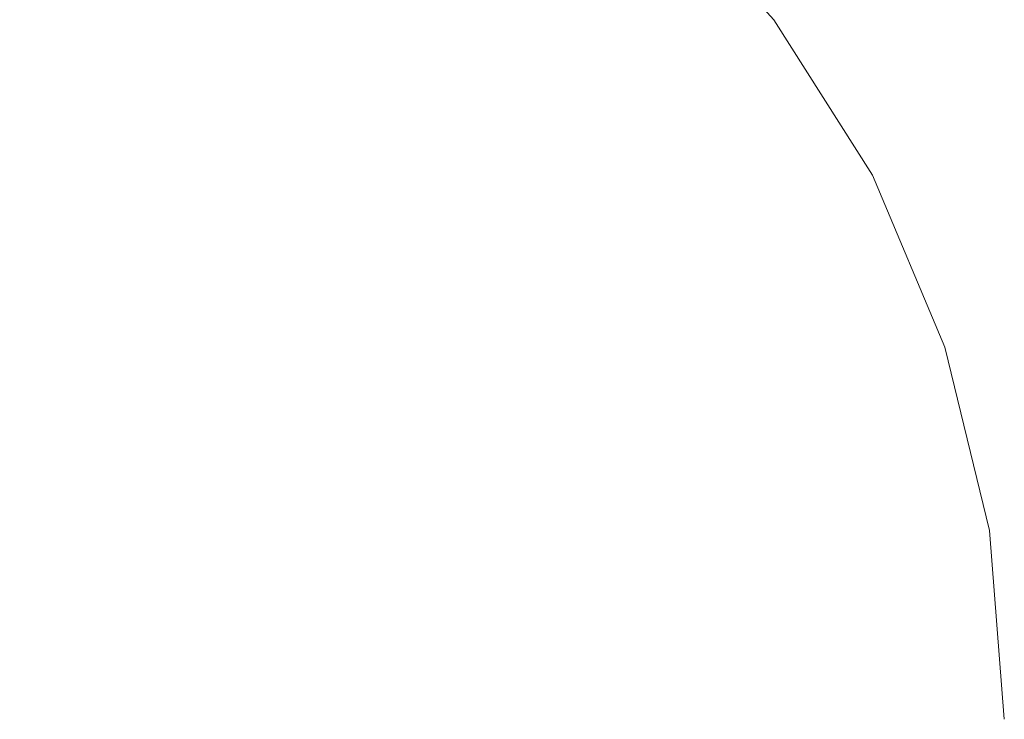
# Model space of a CAD drawing. Units: millimetres. Extents: x -12705 to -2493, y -147 to 2172.
# Drawn here: x -11642 to -11632, y 624 to 632 of the extents above; entities that cross this region are included whole.
import ezdxf

# ---------------------------------------------------------------- set-up
doc = ezdxf.new("R2010")
doc.units = ezdxf.units.MM
doc.header["$MEASUREMENT"] = 0
doc.linetypes.add('Wipeout_Contour', pattern=[1000, 0, -1000])
doc.layers.add('SA - VIIMISTLUS - põrand', color=7, linetype='Continuous')
doc.layers.add('SA - VIIMISTLUS - põrand_Pen_No__2', color=8, linetype='Continuous', lineweight=13)

msp = doc.modelspace()

# ---------------------------------------------------------------- wipeouts: each hides what was drawn before it
at = {"color": 254, "linetype": 'Wipeout_Contour', "lineweight": 0, "ltscale": 46641.062972}
msp.add_wipeout([(-11643.998, 630.457), (-11642.364, 630.457), (-11642.364, 632.17), (-11643.809, 632.17)], dxfattribs=at).dxf.layer = 'SA - VIIMISTLUS - põrand'
at = {"color": 254, "linetype": 'Wipeout_Contour', "lineweight": 0, "ltscale": 46639.927336}
msp.add_wipeout([(-11644.25, 624.457), (-11644.222, 622.373), (-11642.364, 622.373), (-11642.364, 624.457)], dxfattribs=at).dxf.layer = 'SA - VIIMISTLUS - põrand'

# ---------------------------------------------------------------- next in the draw order: wipeouts: each hides what was drawn before it
at = {"color": 254, "linetype": 'Wipeout_Contour', "lineweight": 0, "ltscale": 46634.685027}
msp.add_wipeout([(-11642.364, 630.457), (-11640.731, 630.457), (-11640.92, 632.17), (-11642.364, 632.17)], dxfattribs=at).dxf.layer = 'SA - VIIMISTLUS - põrand'
at = {"color": 254, "linetype": 'Wipeout_Contour', "lineweight": 0, "ltscale": 46640.373726}
msp.add_wipeout([(-11644.222, 626.54), (-11644.25, 624.457), (-11642.364, 624.457), (-11642.364, 626.54)], dxfattribs=at).dxf.layer = 'SA - VIIMISTLUS - põrand'

# ---------------------------------------------------------------- next in the draw order: wipeouts: each hides what was drawn before it
at = {"color": 254, "linetype": 'Wipeout_Contour', "lineweight": 0, "ltscale": 46640.731768}
msp.add_wipeout([(-11644.137, 628.561), (-11644.222, 626.54), (-11642.364, 626.54), (-11642.364, 628.561)], dxfattribs=at).dxf.layer = 'SA - VIIMISTLUS - põrand'
at = {"color": 254, "linetype": 'Wipeout_Contour', "lineweight": 0, "ltscale": 46632.420706}
msp.add_wipeout([(-11642.364, 624.457), (-11642.364, 622.373), (-11640.507, 622.373), (-11640.478, 624.457)], dxfattribs=at).dxf.layer = 'SA - VIIMISTLUS - põrand'

# ---------------------------------------------------------------- next in the draw order: wipeouts: each hides what was drawn before it
at = {"color": 254, "linetype": 'Wipeout_Contour', "lineweight": 0, "ltscale": 46625.058235}
msp.add_wipeout([(-11640.478, 624.457), (-11640.507, 622.373), (-11638.706, 622.373), (-11638.65, 624.457)], dxfattribs=at).dxf.layer = 'SA - VIIMISTLUS - põrand'

# ---------------------------------------------------------------- next in the draw order: wipeouts: each hides what was drawn before it
at = {"color": 254, "linetype": 'Wipeout_Contour', "lineweight": 0, "ltscale": 46632.867167}
msp.add_wipeout([(-11642.364, 626.54), (-11642.364, 624.457), (-11640.478, 624.457), (-11640.507, 626.54)], dxfattribs=at).dxf.layer = 'SA - VIIMISTLUS - põrand'

# ---------------------------------------------------------------- next in the draw order: wipeouts: each hides what was drawn before it
at = {"color": 254, "linetype": 'Wipeout_Contour', "lineweight": 0, "ltscale": 46633.39129}
msp.add_wipeout([(-11642.364, 628.561), (-11642.364, 626.54), (-11640.507, 626.54), (-11640.592, 628.561)], dxfattribs=at).dxf.layer = 'SA - VIIMISTLUS - põrand'
at = {"color": 254, "linetype": 'Wipeout_Contour', "lineweight": 0, "ltscale": 46639.927336}
msp.add_wipeout([(-11644.25, 624.457), (-11644.222, 622.373), (-11642.364, 622.373), (-11642.364, 624.457)], dxfattribs=at).dxf.layer = 'SA - VIIMISTLUS - põrand'

# ---------------------------------------------------------------- next in the draw order: wipeouts: each hides what was drawn before it
at = {"color": 254, "linetype": 'Wipeout_Contour', "lineweight": 0, "ltscale": 46634.004701}
msp.add_wipeout([(-11642.364, 628.561), (-11640.592, 628.561), (-11640.731, 630.457), (-11642.364, 630.457)], dxfattribs=at).dxf.layer = 'SA - VIIMISTLUS - põrand'
at = {"color": 254, "linetype": 'Wipeout_Contour', "lineweight": 0, "ltscale": 46640.373726}
msp.add_wipeout([(-11644.222, 626.54), (-11644.25, 624.457), (-11642.364, 624.457), (-11642.364, 626.54)], dxfattribs=at).dxf.layer = 'SA - VIIMISTLUS - põrand'
at = {"color": 254, "linetype": 'Wipeout_Contour', "lineweight": 0, "ltscale": 46625.504767}
msp.add_wipeout([(-11638.65, 624.457), (-11638.706, 626.54), (-11640.507, 626.54), (-11640.478, 624.457)], dxfattribs=at).dxf.layer = 'SA - VIIMISTLUS - põrand'

# ---------------------------------------------------------------- next in the draw order: wipeouts: each hides what was drawn before it
at = {"color": 254, "linetype": 'Wipeout_Contour', "lineweight": 0, "ltscale": 46641.062972}
msp.add_wipeout([(-11643.998, 630.457), (-11642.364, 630.457), (-11642.364, 632.17), (-11643.809, 632.17)], dxfattribs=at).dxf.layer = 'SA - VIIMISTLUS - põrand'
at = {"color": 254, "linetype": 'Wipeout_Contour', "lineweight": 0, "ltscale": 46627.312378}
msp.add_wipeout([(-11639.147, 630.457), (-11640.731, 630.457), (-11640.592, 628.561), (-11638.874, 628.561)], dxfattribs=at).dxf.layer = 'SA - VIIMISTLUS - põrand'
at = {"color": 254, "linetype": 'Wipeout_Contour', "lineweight": 0, "ltscale": 46640.731768}
msp.add_wipeout([(-11644.137, 628.561), (-11644.222, 626.54), (-11642.364, 626.54), (-11642.364, 628.561)], dxfattribs=at).dxf.layer = 'SA - VIIMISTLUS - põrand'
at = {"color": 254, "linetype": 'Wipeout_Contour', "lineweight": 0, "ltscale": 46632.420706}
msp.add_wipeout([(-11642.364, 624.457), (-11642.364, 622.373), (-11640.507, 622.373), (-11640.478, 624.457)], dxfattribs=at).dxf.layer = 'SA - VIIMISTLUS - põrand'
at = {"color": 254, "linetype": 'Wipeout_Contour', "lineweight": 0, "ltscale": 46618.033077}
msp.add_wipeout([(-11638.706, 622.373), (-11637.016, 622.373), (-11636.934, 624.457), (-11638.65, 624.457)], dxfattribs=at).dxf.layer = 'SA - VIIMISTLUS - põrand'

# ---------------------------------------------------------------- next in the draw order: wipeouts: each hides what was drawn before it
at = {"color": 254, "linetype": 'Wipeout_Contour', "lineweight": 0, "ltscale": 46628.643298}
msp.add_wipeout([(-11639.519, 632.17), (-11640.92, 632.17), (-11640.731, 630.457), (-11639.147, 630.457)], dxfattribs=at).dxf.layer = 'SA - VIIMISTLUS - põrand'
at = {"color": 254, "linetype": 'Wipeout_Contour', "lineweight": 0, "ltscale": 46626.254496}
msp.add_wipeout([(-11638.874, 628.561), (-11640.592, 628.561), (-11640.507, 626.54), (-11638.706, 626.54)], dxfattribs=at).dxf.layer = 'SA - VIIMISTLUS - põrand'
at = {"color": 254, "linetype": 'Wipeout_Contour', "lineweight": 0, "ltscale": 46611.558711}
msp.add_wipeout([(-11637.016, 622.373), (-11635.489, 622.373), (-11635.383, 624.457), (-11636.934, 624.457)], dxfattribs=at).dxf.layer = 'SA - VIIMISTLUS - põrand'

# ---------------------------------------------------------------- next in the draw order: wipeouts: each hides what was drawn before it
at = {"color": 254, "linetype": 'Wipeout_Contour', "lineweight": 0, "ltscale": 46634.685027}
msp.add_wipeout([(-11642.364, 630.457), (-11640.731, 630.457), (-11640.92, 632.17), (-11642.364, 632.17)], dxfattribs=at).dxf.layer = 'SA - VIIMISTLUS - põrand'
at = {"color": 254, "linetype": 'Wipeout_Contour', "lineweight": 0, "ltscale": 46620.926554}
msp.add_wipeout([(-11637.661, 630.457), (-11639.147, 630.457), (-11638.874, 628.561), (-11637.261, 628.561)], dxfattribs=at).dxf.layer = 'SA - VIIMISTLUS - põrand'
at = {"color": 254, "linetype": 'Wipeout_Contour', "lineweight": 0, "ltscale": 46618.479675}
msp.add_wipeout([(-11637.016, 626.54), (-11638.706, 626.54), (-11638.65, 624.457), (-11636.934, 624.457)], dxfattribs=at).dxf.layer = 'SA - VIIMISTLUS - põrand'
at = {"color": 254, "linetype": 'Wipeout_Contour', "lineweight": 0, "ltscale": 46605.831897}
msp.add_wipeout([(-11635.489, 622.373), (-11634.17, 622.373), (-11634.044, 624.457), (-11635.383, 624.457)], dxfattribs=at).dxf.layer = 'SA - VIIMISTLUS - põrand'

# ---------------------------------------------------------------- next in the draw order: wipeouts: each hides what was drawn before it
at = {"color": 254, "linetype": 'Wipeout_Contour', "lineweight": 0, "ltscale": 46622.877432}
msp.add_wipeout([(-11638.204, 632.17), (-11639.519, 632.17), (-11639.147, 630.457), (-11637.661, 630.457)], dxfattribs=at).dxf.layer = 'SA - VIIMISTLUS - põrand'
at = {"color": 254, "linetype": 'Wipeout_Contour', "lineweight": 0, "ltscale": 46619.444744}
msp.add_wipeout([(-11637.261, 628.561), (-11638.874, 628.561), (-11638.706, 626.54), (-11637.016, 626.54)], dxfattribs=at).dxf.layer = 'SA - VIIMISTLUS - põrand'
at = {"color": 254, "linetype": 'Wipeout_Contour', "lineweight": 0, "ltscale": 46625.058235}
msp.add_wipeout([(-11640.478, 624.457), (-11640.507, 622.373), (-11638.706, 622.373), (-11638.65, 624.457)], dxfattribs=at).dxf.layer = 'SA - VIIMISTLUS - põrand'
at = {"color": 254, "linetype": 'Wipeout_Contour', "lineweight": 0, "ltscale": 46601.026707}
msp.add_wipeout([(-11634.17, 622.373), (-11633.101, 622.373), (-11632.958, 624.457), (-11634.044, 624.457)], dxfattribs=at).dxf.layer = 'SA - VIIMISTLUS - põrand'

# ---------------------------------------------------------------- next in the draw order: wipeouts: each hides what was drawn before it
at = {"color": 254, "linetype": 'Wipeout_Contour', "lineweight": 0, "ltscale": 46632.867167}
msp.add_wipeout([(-11642.364, 626.54), (-11642.364, 624.457), (-11640.478, 624.457), (-11640.507, 626.54)], dxfattribs=at).dxf.layer = 'SA - VIIMISTLUS - põrand'
at = {"color": 254, "linetype": 'Wipeout_Contour', "lineweight": 0, "ltscale": 46612.005371}
msp.add_wipeout([(-11635.489, 626.54), (-11637.016, 626.54), (-11636.934, 624.457), (-11635.383, 624.457)], dxfattribs=at).dxf.layer = 'SA - VIIMISTLUS - põrand'
at = {"color": 254, "linetype": 'Wipeout_Contour', "lineweight": 0, "ltscale": 46597.289286}
msp.add_wipeout([(-11633.101, 622.373), (-11632.313, 622.373), (-11632.158, 624.457), (-11632.958, 624.457)], dxfattribs=at).dxf.layer = 'SA - VIIMISTLUS - põrand'

# ---------------------------------------------------------------- next in the draw order: wipeouts: each hides what was drawn before it
at = {"color": 254, "linetype": 'Wipeout_Contour', "lineweight": 0, "ltscale": 46633.39129}
msp.add_wipeout([(-11642.364, 628.561), (-11642.364, 626.54), (-11640.507, 626.54), (-11640.592, 628.561)], dxfattribs=at).dxf.layer = 'SA - VIIMISTLUS - põrand'
at = {"color": 254, "linetype": 'Wipeout_Contour', "lineweight": 0, "ltscale": 46613.169139}
msp.add_wipeout([(-11637.261, 628.561), (-11637.016, 626.54), (-11635.489, 626.54), (-11635.804, 628.561)], dxfattribs=at).dxf.layer = 'SA - VIIMISTLUS - põrand'

# ---------------------------------------------------------------- next in the draw order: wipeouts: each hides what was drawn before it
at = {"color": 254, "linetype": 'Wipeout_Contour', "lineweight": 0, "ltscale": 46634.004701}
msp.add_wipeout([(-11642.364, 628.561), (-11640.592, 628.561), (-11640.731, 630.457), (-11642.364, 630.457)], dxfattribs=at).dxf.layer = 'SA - VIIMISTLUS - põrand'
at = {"color": 254, "linetype": 'Wipeout_Contour', "lineweight": 0, "ltscale": 46625.504767}
msp.add_wipeout([(-11638.65, 624.457), (-11638.706, 626.54), (-11640.507, 626.54), (-11640.478, 624.457)], dxfattribs=at).dxf.layer = 'SA - VIIMISTLUS - põrand'
at = {"color": 254, "linetype": 'Wipeout_Contour', "lineweight": 0, "ltscale": 46606.278612}
msp.add_wipeout([(-11635.489, 626.54), (-11635.383, 624.457), (-11634.044, 624.457), (-11634.17, 626.54)], dxfattribs=at).dxf.layer = 'SA - VIIMISTLUS - põrand'

# ---------------------------------------------------------------- next in the draw order: wipeouts: each hides what was drawn before it
at = {"color": 254, "linetype": 'Wipeout_Contour', "lineweight": 0, "ltscale": 46627.312378}
msp.add_wipeout([(-11639.147, 630.457), (-11640.731, 630.457), (-11640.592, 628.561), (-11638.874, 628.561)], dxfattribs=at).dxf.layer = 'SA - VIIMISTLUS - põrand'
at = {"color": 254, "linetype": 'Wipeout_Contour', "lineweight": 0, "ltscale": 46607.618597}
msp.add_wipeout([(-11634.546, 628.561), (-11635.804, 628.561), (-11635.489, 626.54), (-11634.17, 626.54)], dxfattribs=at).dxf.layer = 'SA - VIIMISTLUS - põrand'
at = {"color": 254, "linetype": 'Wipeout_Contour', "lineweight": 0, "ltscale": 46618.033077}
msp.add_wipeout([(-11638.706, 622.373), (-11637.016, 622.373), (-11636.934, 624.457), (-11638.65, 624.457)], dxfattribs=at).dxf.layer = 'SA - VIIMISTLUS - põrand'

# ---------------------------------------------------------------- next in the draw order: wipeouts: each hides what was drawn before it
at = {"color": 254, "linetype": 'Wipeout_Contour', "lineweight": 0, "ltscale": 46628.643298}
msp.add_wipeout([(-11639.519, 632.17), (-11640.92, 632.17), (-11640.731, 630.457), (-11639.147, 630.457)], dxfattribs=at).dxf.layer = 'SA - VIIMISTLUS - põrand'
at = {"color": 254, "linetype": 'Wipeout_Contour', "lineweight": 0, "ltscale": 46615.041781}
msp.add_wipeout([(-11636.318, 630.457), (-11637.661, 630.457), (-11637.261, 628.561), (-11635.804, 628.561)], dxfattribs=at).dxf.layer = 'SA - VIIMISTLUS - põrand'
at = {"color": 254, "linetype": 'Wipeout_Contour', "lineweight": 0, "ltscale": 46626.254496}
msp.add_wipeout([(-11638.874, 628.561), (-11640.592, 628.561), (-11640.507, 626.54), (-11638.706, 626.54)], dxfattribs=at).dxf.layer = 'SA - VIIMISTLUS - põrand'
at = {"color": 254, "linetype": 'Wipeout_Contour', "lineweight": 0, "ltscale": 46601.473468}
msp.add_wipeout([(-11633.101, 626.54), (-11634.17, 626.54), (-11634.044, 624.457), (-11632.958, 624.457)], dxfattribs=at).dxf.layer = 'SA - VIIMISTLUS - põrand'
at = {"color": 254, "linetype": 'Wipeout_Contour', "lineweight": 0, "ltscale": 46611.558711}
msp.add_wipeout([(-11637.016, 622.373), (-11635.489, 622.373), (-11635.383, 624.457), (-11636.934, 624.457)], dxfattribs=at).dxf.layer = 'SA - VIIMISTLUS - põrand'

# ---------------------------------------------------------------- next in the draw order: wipeouts: each hides what was drawn before it
at = {"color": 254, "linetype": 'Wipeout_Contour', "lineweight": 0, "ltscale": 46617.563778}
msp.add_wipeout([(-11638.204, 632.17), (-11637.661, 630.457), (-11636.318, 630.457), (-11637.016, 632.17)], dxfattribs=at).dxf.layer = 'SA - VIIMISTLUS - põrand'
at = {"color": 254, "linetype": 'Wipeout_Contour', "lineweight": 0, "ltscale": 46602.962108}
msp.add_wipeout([(-11633.525, 628.561), (-11634.546, 628.561), (-11634.17, 626.54), (-11633.101, 626.54)], dxfattribs=at).dxf.layer = 'SA - VIIMISTLUS - põrand'
at = {"color": 254, "linetype": 'Wipeout_Contour', "lineweight": 0, "ltscale": 46618.479675}
msp.add_wipeout([(-11637.016, 626.54), (-11638.706, 626.54), (-11638.65, 624.457), (-11636.934, 624.457)], dxfattribs=at).dxf.layer = 'SA - VIIMISTLUS - põrand'
at = {"color": 254, "linetype": 'Wipeout_Contour', "lineweight": 0, "ltscale": 46605.831897}
msp.add_wipeout([(-11635.489, 622.373), (-11634.17, 622.373), (-11634.044, 624.457), (-11635.383, 624.457)], dxfattribs=at).dxf.layer = 'SA - VIIMISTLUS - põrand'

# ---------------------------------------------------------------- next in the draw order: wipeouts: each hides what was drawn before it
at = {"color": 254, "linetype": 'Wipeout_Contour', "lineweight": 0, "ltscale": 46620.926554}
msp.add_wipeout([(-11637.661, 630.457), (-11639.147, 630.457), (-11638.874, 628.561), (-11637.261, 628.561)], dxfattribs=at).dxf.layer = 'SA - VIIMISTLUS - põrand'
at = {"color": 254, "linetype": 'Wipeout_Contour', "lineweight": 0, "ltscale": 46609.837383}
msp.add_wipeout([(-11635.159, 630.457), (-11636.318, 630.457), (-11635.804, 628.561), (-11634.546, 628.561)], dxfattribs=at).dxf.layer = 'SA - VIIMISTLUS - põrand'
at = {"color": 254, "linetype": 'Wipeout_Contour', "lineweight": 0, "ltscale": 46597.736083}
msp.add_wipeout([(-11633.101, 626.54), (-11632.958, 624.457), (-11632.158, 624.457), (-11632.313, 626.54)], dxfattribs=at).dxf.layer = 'SA - VIIMISTLUS - põrand'

# ---------------------------------------------------------------- next in the draw order: wipeouts: each hides what was drawn before it
at = {"color": 254, "linetype": 'Wipeout_Contour', "lineweight": 0, "ltscale": 46622.877432}
msp.add_wipeout([(-11638.204, 632.17), (-11639.519, 632.17), (-11639.147, 630.457), (-11637.661, 630.457)], dxfattribs=at).dxf.layer = 'SA - VIIMISTLUS - põrand'
at = {"color": 254, "linetype": 'Wipeout_Contour', "lineweight": 0, "ltscale": 46612.864746}
msp.add_wipeout([(-11637.016, 632.17), (-11636.318, 630.457), (-11635.159, 630.457), (-11635.991, 632.17)], dxfattribs=at).dxf.layer = 'SA - VIIMISTLUS - põrand'
at = {"color": 254, "linetype": 'Wipeout_Contour', "lineweight": 0, "ltscale": 46619.444744}
msp.add_wipeout([(-11637.261, 628.561), (-11638.874, 628.561), (-11638.706, 626.54), (-11637.016, 626.54)], dxfattribs=at).dxf.layer = 'SA - VIIMISTLUS - põrand'
at = {"color": 254, "linetype": 'Wipeout_Contour', "lineweight": 0, "ltscale": 46599.341748}
msp.add_wipeout([(-11633.525, 628.561), (-11633.101, 626.54), (-11632.313, 626.54), (-11632.773, 628.561)], dxfattribs=at).dxf.layer = 'SA - VIIMISTLUS - põrand'
at = {"color": 254, "linetype": 'Wipeout_Contour', "lineweight": 0, "ltscale": 46601.026707}
msp.add_wipeout([(-11634.17, 622.373), (-11633.101, 622.373), (-11632.958, 624.457), (-11634.044, 624.457)], dxfattribs=at).dxf.layer = 'SA - VIIMISTLUS - põrand'
at = {"color": 254, "linetype": 'Wipeout_Contour', "lineweight": 0, "ltscale": 46594.733596}
msp.add_wipeout([(-11632.313, 622.373), (-11631.83, 622.373), (-11631.668, 624.457), (-11632.158, 624.457)], dxfattribs=at).dxf.layer = 'SA - VIIMISTLUS - põrand'

# ---------------------------------------------------------------- next in the draw order: wipeouts: each hides what was drawn before it
at = {"color": 254, "linetype": 'Wipeout_Contour', "lineweight": 0, "ltscale": 46605.472121}
msp.add_wipeout([(-11634.218, 630.457), (-11635.159, 630.457), (-11634.546, 628.561), (-11633.525, 628.561)], dxfattribs=at).dxf.layer = 'SA - VIIMISTLUS - põrand'
at = {"color": 254, "linetype": 'Wipeout_Contour', "lineweight": 0, "ltscale": 46612.005371}
msp.add_wipeout([(-11635.489, 626.54), (-11637.016, 626.54), (-11636.934, 624.457), (-11635.383, 624.457)], dxfattribs=at).dxf.layer = 'SA - VIIMISTLUS - põrand'
at = {"color": 254, "linetype": 'Wipeout_Contour', "lineweight": 0, "ltscale": 46595.180418}
msp.add_wipeout([(-11632.313, 626.54), (-11632.158, 624.457), (-11631.668, 624.457), (-11631.83, 626.54)], dxfattribs=at).dxf.layer = 'SA - VIIMISTLUS - põrand'

# ---------------------------------------------------------------- next in the draw order: wipeouts: each hides what was drawn before it
at = {"color": 254, "linetype": 'Wipeout_Contour', "lineweight": 0, "ltscale": 46608.924072}
msp.add_wipeout([(-11635.159, 632.17), (-11635.991, 632.17), (-11635.159, 630.457), (-11634.218, 630.457)], dxfattribs=at).dxf.layer = 'SA - VIIMISTLUS - põrand'
at = {"color": 254, "linetype": 'Wipeout_Contour', "lineweight": 0, "ltscale": 46613.169139}
msp.add_wipeout([(-11637.261, 628.561), (-11637.016, 626.54), (-11635.489, 626.54), (-11635.804, 628.561)], dxfattribs=at).dxf.layer = 'SA - VIIMISTLUS - põrand'
at = {"color": 254, "linetype": 'Wipeout_Contour', "lineweight": 0, "ltscale": 46597.289286}
msp.add_wipeout([(-11633.101, 622.373), (-11632.313, 622.373), (-11632.158, 624.457), (-11632.958, 624.457)], dxfattribs=at).dxf.layer = 'SA - VIIMISTLUS - põrand'

# ---------------------------------------------------------------- next in the draw order: wipeouts: each hides what was drawn before it
at = {"color": 254, "linetype": 'Wipeout_Contour', "lineweight": 0, "ltscale": 46602.079539}
msp.add_wipeout([(-11633.525, 630.457), (-11634.218, 630.457), (-11633.525, 628.561), (-11632.773, 628.561)], dxfattribs=at).dxf.layer = 'SA - VIIMISTLUS - põrand'
at = {"color": 254, "linetype": 'Wipeout_Contour', "lineweight": 0, "ltscale": 46606.278612}
msp.add_wipeout([(-11635.489, 626.54), (-11635.383, 624.457), (-11634.044, 624.457), (-11634.17, 626.54)], dxfattribs=at).dxf.layer = 'SA - VIIMISTLUS - põrand'

# ---------------------------------------------------------------- next in the draw order: wipeouts: each hides what was drawn before it
at = {"color": 254, "linetype": 'Wipeout_Contour', "lineweight": 0, "ltscale": 46605.862648}
msp.add_wipeout([(-11635.159, 632.17), (-11634.218, 630.457), (-11633.525, 630.457), (-11634.546, 632.17)], dxfattribs=at).dxf.layer = 'SA - VIIMISTLUS - põrand'
at = {"color": 254, "linetype": 'Wipeout_Contour', "lineweight": 0, "ltscale": 46607.618597}
msp.add_wipeout([(-11634.546, 628.561), (-11635.804, 628.561), (-11635.489, 626.54), (-11634.17, 626.54)], dxfattribs=at).dxf.layer = 'SA - VIIMISTLUS - põrand'

# ---------------------------------------------------------------- next in the draw order: wipeouts: each hides what was drawn before it
at = {"color": 254, "linetype": 'Wipeout_Contour', "lineweight": 0, "ltscale": 46603.775166}
msp.add_wipeout([(-11634.546, 632.17), (-11633.525, 630.457), (-11633.101, 630.457), (-11634.17, 632.17)], dxfattribs=at).dxf.layer = 'SA - VIIMISTLUS - põrand'
at = {"color": 254, "linetype": 'Wipeout_Contour', "lineweight": 0, "ltscale": 46615.041781}
msp.add_wipeout([(-11636.318, 630.457), (-11637.661, 630.457), (-11637.261, 628.561), (-11635.804, 628.561)], dxfattribs=at).dxf.layer = 'SA - VIIMISTLUS - põrand'
at = {"color": 254, "linetype": 'Wipeout_Contour', "lineweight": 0, "ltscale": 46601.473468}
msp.add_wipeout([(-11633.101, 626.54), (-11634.17, 626.54), (-11634.044, 624.457), (-11632.958, 624.457)], dxfattribs=at).dxf.layer = 'SA - VIIMISTLUS - põrand'

# ---------------------------------------------------------------- next in the draw order: wipeouts: each hides what was drawn before it
at = {"color": 254, "linetype": 'Wipeout_Contour', "lineweight": 0, "ltscale": 46617.563778}
msp.add_wipeout([(-11638.204, 632.17), (-11637.661, 630.457), (-11636.318, 630.457), (-11637.016, 632.17)], dxfattribs=at).dxf.layer = 'SA - VIIMISTLUS - põrand'
at = {"color": 254, "linetype": 'Wipeout_Contour', "lineweight": 0, "ltscale": 34952.357796}
msp.add_wipeout([(-11634.17, 632.17), (-11633.101, 630.457), (-11634.044, 632.17)], dxfattribs=at).dxf.layer = 'SA - VIIMISTLUS - põrand'

# ---------------------------------------------------------------- next in the draw order: linework, layer by layer
at = {"layer": 'SA - VIIMISTLUS - põrand_Pen_No__2', "color": 8, "linetype": 'Continuous', "lineweight": 13}
msp.add_line((-11635.383, 633.649), (-11634.044, 632.17), dxfattribs=at)

# ---------------------------------------------------------------- next in the draw order: wipeouts: each hides what was drawn before it
at = {"color": 254, "linetype": 'Wipeout_Contour', "lineweight": 0, "ltscale": 46599.764294}
msp.add_wipeout([(-11633.101, 630.457), (-11633.525, 630.457), (-11632.773, 628.561), (-11632.313, 628.561)], dxfattribs=at).dxf.layer = 'SA - VIIMISTLUS - põrand'

# ---------------------------------------------------------------- next in the draw order: wipeouts: each hides what was drawn before it
at = {"color": 254, "linetype": 'Wipeout_Contour', "lineweight": 0, "ltscale": 34949.193598}
msp.add_wipeout([(-11633.101, 630.457), (-11632.313, 628.561), (-11632.958, 630.457)], dxfattribs=at).dxf.layer = 'SA - VIIMISTLUS - põrand'

# ---------------------------------------------------------------- next in the draw order: linework, layer by layer
at = {"layer": 'SA - VIIMISTLUS - põrand_Pen_No__2', "color": 8, "linetype": 'Continuous', "lineweight": 13}
msp.add_line((-11634.044, 632.17), (-11632.958, 630.457), dxfattribs=at)

# ---------------------------------------------------------------- next in the draw order: wipeouts: each hides what was drawn before it
at = {"color": 254, "linetype": 'Wipeout_Contour', "lineweight": 0, "ltscale": 46602.962108}
msp.add_wipeout([(-11633.525, 628.561), (-11634.546, 628.561), (-11634.17, 626.54), (-11633.101, 626.54)], dxfattribs=at).dxf.layer = 'SA - VIIMISTLUS - põrand'
at = {"color": 254, "linetype": 'Wipeout_Contour', "lineweight": 0, "ltscale": 46596.868775}
msp.add_wipeout([(-11632.773, 628.561), (-11632.313, 626.54), (-11631.83, 626.54), (-11632.313, 628.561)], dxfattribs=at).dxf.layer = 'SA - VIIMISTLUS - põrand'

# ---------------------------------------------------------------- next in the draw order: linework, layer by layer
at = {"layer": 'SA - VIIMISTLUS - põrand_Pen_No__2', "color": 8, "linetype": 'Continuous', "lineweight": 13}
msp.add_line((-11632.958, 630.457), (-11632.158, 628.561), dxfattribs=at)

# ---------------------------------------------------------------- next in the draw order: wipeouts: each hides what was drawn before it
at = {"color": 254, "linetype": 'Wipeout_Contour', "lineweight": 0, "ltscale": 46609.837383}
msp.add_wipeout([(-11635.159, 630.457), (-11636.318, 630.457), (-11635.804, 628.561), (-11634.546, 628.561)], dxfattribs=at).dxf.layer = 'SA - VIIMISTLUS - põrand'
at = {"color": 254, "linetype": 'Wipeout_Contour', "lineweight": 0, "ltscale": 34946.166458}
msp.add_wipeout([(-11631.83, 626.54), (-11631.668, 624.457), (-11631.668, 626.54)], dxfattribs=at).dxf.layer = 'SA - VIIMISTLUS - põrand'

# ---------------------------------------------------------------- next in the draw order: linework, layer by layer
at = {"layer": 'SA - VIIMISTLUS - põrand_Pen_No__2', "color": 8, "linetype": 'Continuous', "lineweight": 13}
for p, q in [((-11632.158, 628.561), (-11631.668, 626.54)), ((-11631.668, 626.54), (-11631.503, 624.457))]:
    msp.add_line(p, q, dxfattribs=at)

# ---------------------------------------------------------------- next in the draw order: wipeouts: each hides what was drawn before it
at = {"color": 254, "linetype": 'Wipeout_Contour', "lineweight": 0, "ltscale": 46612.864746}
msp.add_wipeout([(-11637.016, 632.17), (-11636.318, 630.457), (-11635.159, 630.457), (-11635.991, 632.17)], dxfattribs=at).dxf.layer = 'SA - VIIMISTLUS - põrand'

# ---------------------------------------------------------------- next in the draw order: wipeouts: each hides what was drawn before it
at = {"color": 254, "linetype": 'Wipeout_Contour', "lineweight": 0, "ltscale": 46597.736083}
msp.add_wipeout([(-11633.101, 626.54), (-11632.958, 624.457), (-11632.158, 624.457), (-11632.313, 626.54)], dxfattribs=at).dxf.layer = 'SA - VIIMISTLUS - põrand'

# ---------------------------------------------------------------- next in the draw order: wipeouts: each hides what was drawn before it
at = {"color": 254, "linetype": 'Wipeout_Contour', "lineweight": 0, "ltscale": 46599.341748}
msp.add_wipeout([(-11633.525, 628.561), (-11633.101, 626.54), (-11632.313, 626.54), (-11632.773, 628.561)], dxfattribs=at).dxf.layer = 'SA - VIIMISTLUS - põrand'
at = {"color": 254, "linetype": 'Wipeout_Contour', "lineweight": 0, "ltscale": 46594.733596}
msp.add_wipeout([(-11632.313, 622.373), (-11631.83, 622.373), (-11631.668, 624.457), (-11632.158, 624.457)], dxfattribs=at).dxf.layer = 'SA - VIIMISTLUS - põrand'

# ---------------------------------------------------------------- next in the draw order: wipeouts: each hides what was drawn before it
at = {"color": 254, "linetype": 'Wipeout_Contour', "lineweight": 0, "ltscale": 46605.472121}
msp.add_wipeout([(-11634.218, 630.457), (-11635.159, 630.457), (-11634.546, 628.561), (-11633.525, 628.561)], dxfattribs=at).dxf.layer = 'SA - VIIMISTLUS - põrand'
at = {"color": 254, "linetype": 'Wipeout_Contour', "lineweight": 0, "ltscale": 46595.180418}
msp.add_wipeout([(-11632.313, 626.54), (-11632.158, 624.457), (-11631.668, 624.457), (-11631.83, 626.54)], dxfattribs=at).dxf.layer = 'SA - VIIMISTLUS - põrand'

# ---------------------------------------------------------------- next in the draw order: wipeouts: each hides what was drawn before it
at = {"color": 254, "linetype": 'Wipeout_Contour', "lineweight": 0, "ltscale": 46608.924072}
msp.add_wipeout([(-11635.159, 632.17), (-11635.991, 632.17), (-11635.159, 630.457), (-11634.218, 630.457)], dxfattribs=at).dxf.layer = 'SA - VIIMISTLUS - põrand'

# ---------------------------------------------------------------- next in the draw order: wipeouts: each hides what was drawn before it
at = {"color": 254, "linetype": 'Wipeout_Contour', "lineweight": 0, "ltscale": 46602.079539}
msp.add_wipeout([(-11633.525, 630.457), (-11634.218, 630.457), (-11633.525, 628.561), (-11632.773, 628.561)], dxfattribs=at).dxf.layer = 'SA - VIIMISTLUS - põrand'

# ---------------------------------------------------------------- next in the draw order: wipeouts: each hides what was drawn before it
at = {"color": 254, "linetype": 'Wipeout_Contour', "lineweight": 0, "ltscale": 46605.862648}
msp.add_wipeout([(-11635.159, 632.17), (-11634.218, 630.457), (-11633.525, 630.457), (-11634.546, 632.17)], dxfattribs=at).dxf.layer = 'SA - VIIMISTLUS - põrand'

# ---------------------------------------------------------------- next in the draw order: wipeouts: each hides what was drawn before it
at = {"color": 254, "linetype": 'Wipeout_Contour', "lineweight": 0, "ltscale": 46603.775166}
msp.add_wipeout([(-11634.546, 632.17), (-11633.525, 630.457), (-11633.101, 630.457), (-11634.17, 632.17)], dxfattribs=at).dxf.layer = 'SA - VIIMISTLUS - põrand'

# ---------------------------------------------------------------- next in the draw order: wipeouts: each hides what was drawn before it
at = {"color": 254, "linetype": 'Wipeout_Contour', "lineweight": 0, "ltscale": 34952.357796}
msp.add_wipeout([(-11634.17, 632.17), (-11633.101, 630.457), (-11634.044, 632.17)], dxfattribs=at).dxf.layer = 'SA - VIIMISTLUS - põrand'

# ---------------------------------------------------------------- next in the draw order: linework, layer by layer
at = {"layer": 'SA - VIIMISTLUS - põrand_Pen_No__2', "color": 8, "linetype": 'Continuous', "lineweight": 13}
msp.add_line((-11635.383, 633.649), (-11634.044, 632.17), dxfattribs=at)

# ---------------------------------------------------------------- next in the draw order: wipeouts: each hides what was drawn before it
at = {"color": 254, "linetype": 'Wipeout_Contour', "lineweight": 0, "ltscale": 46599.764294}
msp.add_wipeout([(-11633.101, 630.457), (-11633.525, 630.457), (-11632.773, 628.561), (-11632.313, 628.561)], dxfattribs=at).dxf.layer = 'SA - VIIMISTLUS - põrand'

# ---------------------------------------------------------------- next in the draw order: wipeouts: each hides what was drawn before it
at = {"color": 254, "linetype": 'Wipeout_Contour', "lineweight": 0, "ltscale": 34949.193598}
msp.add_wipeout([(-11633.101, 630.457), (-11632.313, 628.561), (-11632.958, 630.457)], dxfattribs=at).dxf.layer = 'SA - VIIMISTLUS - põrand'

# ---------------------------------------------------------------- next in the draw order: linework, layer by layer
at = {"layer": 'SA - VIIMISTLUS - põrand_Pen_No__2', "color": 8, "linetype": 'Continuous', "lineweight": 13}
msp.add_line((-11634.044, 632.17), (-11632.958, 630.457), dxfattribs=at)

# ---------------------------------------------------------------- next in the draw order: wipeouts: each hides what was drawn before it
at = {"color": 254, "linetype": 'Wipeout_Contour', "lineweight": 0, "ltscale": 46596.868775}
msp.add_wipeout([(-11632.773, 628.561), (-11632.313, 626.54), (-11631.83, 626.54), (-11632.313, 628.561)], dxfattribs=at).dxf.layer = 'SA - VIIMISTLUS - põrand'

# ---------------------------------------------------------------- next in the draw order: linework, layer by layer
at = {"layer": 'SA - VIIMISTLUS - põrand_Pen_No__2', "color": 8, "linetype": 'Continuous', "lineweight": 13}
msp.add_line((-11632.958, 630.457), (-11632.158, 628.561), dxfattribs=at)

# ---------------------------------------------------------------- next in the draw order: wipeouts: each hides what was drawn before it
at = {"color": 254, "linetype": 'Wipeout_Contour', "lineweight": 0, "ltscale": 34946.166458}
msp.add_wipeout([(-11631.83, 626.54), (-11631.668, 624.457), (-11631.668, 626.54)], dxfattribs=at).dxf.layer = 'SA - VIIMISTLUS - põrand'

# ---------------------------------------------------------------- next in the draw order: linework, layer by layer
at = {"layer": 'SA - VIIMISTLUS - põrand_Pen_No__2', "color": 8, "linetype": 'Continuous', "lineweight": 13}
for p, q in [((-11632.158, 628.561), (-11631.668, 626.54)), ((-11631.668, 626.54), (-11631.503, 624.457))]:
    msp.add_line(p, q, dxfattribs=at)

doc.saveas('drawing.dxf')
